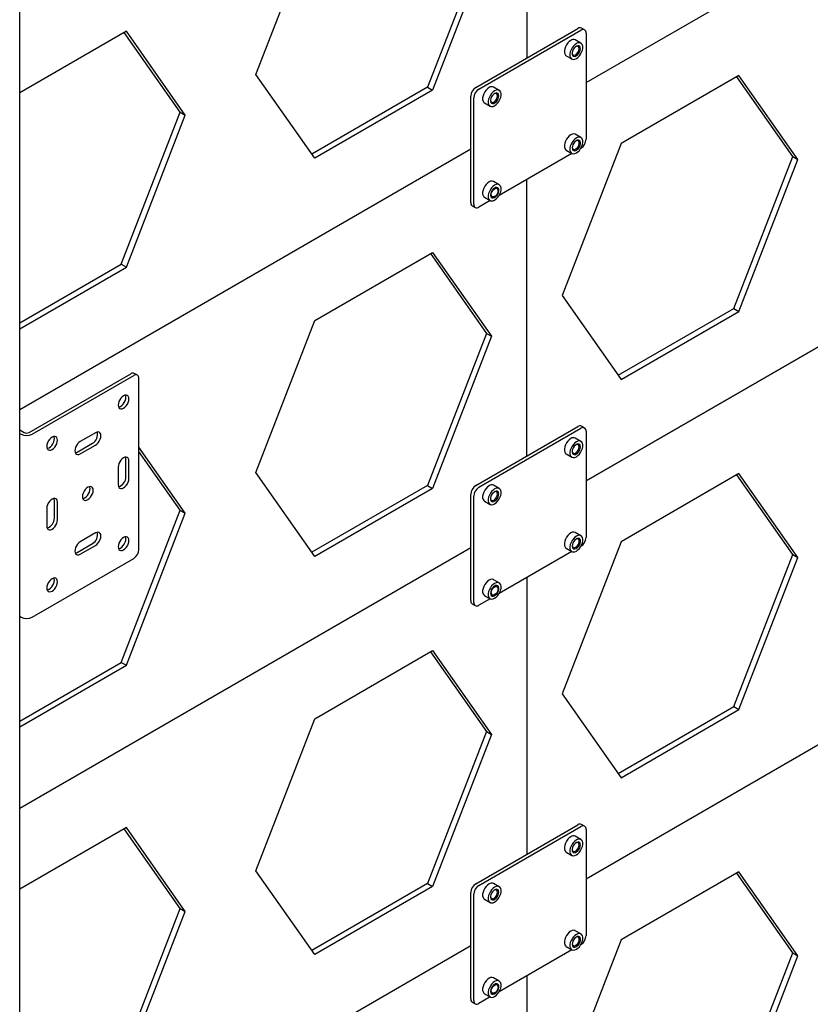
# Model space of a CAD drawing. Units: millimetres. Extents: x -10672 to 588, y 8 to 7334.
# Drawn here: x -9723 to -9175, y 2386 to 3068 of the extents above; entities that cross this region are included whole.
import ezdxf

# ---------------------------------------------------------------- set-up
doc = ezdxf.new("R2010")
doc.units = ezdxf.units.MM

msp = doc.modelspace()

# ---------------------------------------------------------------- linework, layer by layer
at = {"color": 7, "linetype": 'Continuous', "lineweight": 25}
for p, q in [((-9722.64978, 1937.528), (-9722.64978, 4550.4586)), ((-9330.37709, 3024.09171), (-8947.12521, 3245.33831)), ((-9371.38928, 3232.72214), (-9371.38928, 3041.24292)), ((-9559.10496, 3029.84119), (-9518.28013, 3135.06294)), ((-9399.34117, 3126.15289), (-9440.166, 3020.93114)), ((-9395.80564, 3124.11187), (-9436.63047, 3018.89012)), ((-9406.74462, 3020.83271), (-9336.03394, 3061.65312)), ((-9404.6233, 3019.6081), (-9333.91262, 3060.42851)), ((-9331.41283, 3060.67605), (-9333.53415, 3061.90066)), ((-9648.7625, 3059.73707), (-9722.64978, 3017.08285)), ((-9611.47321, 3003.69168), (-9650.25713, 3058.87424)), ((-9607.93767, 3001.65066), (-9648.7625, 3059.73707)), ((-9333.95357, 3051.42594), (-9337.82145, 3053.65882)), ((-9330.37709, 3058.38682), (-9330.37709, 2984.89815)), ((-9344.14593, 3042.7033), (-9340.27806, 3040.47042)), ((-9518.28013, 2971.75478), (-9559.10496, 3029.84119)), ((-9224.49843, 3029.07698), (-9306.14809, 2981.94163)), ((-9187.20914, 2973.03159), (-9225.99306, 3028.21415)), ((-9183.67361, 2970.99057), (-9224.49843, 3029.07698)), ((-9440.166, 3020.93114), (-9520.32104, 2974.65863)), ((-9440.166, 3020.93114), (-9436.63047, 3018.89012)), ((-9390.52212, 3018.76962), (-9394.38999, 3021.00249)), ((-9436.63047, 3018.89012), (-9518.28013, 2971.75478)), ((-9410.28015, 2941.22032), (-9410.28015, 3014.70899)), ((-9408.15883, 2939.9957), (-9408.15883, 3013.48438)), ((-9400.71448, 3010.04698), (-9396.8466, 3007.8141)), ((-9652.29804, 2898.46992), (-9611.47321, 3003.69168)), ((-9648.7625, 2896.4289), (-9607.93767, 3001.65066)), ((-9611.47321, 3003.69168), (-9607.93767, 3001.65066)), ((-9333.95357, 2986.10268), (-9337.82145, 2988.33555)), ((-9306.14809, 2981.94163), (-9346.97292, 2876.71988)), ((-9333.91262, 2978.77443), (-9333.99519, 2978.72676)), ((-8928.2049, 2980.67825), (-9330.37709, 2748.50919)), ((-9410.28015, 2977.96465), (-9722.64978, 2797.63751)), ((-9340.23645, 2975.12376), (-9390.56373, 2946.07044)), ((-9344.14593, 2977.38004), (-9340.27806, 2975.14716)), ((-9228.03397, 2867.80983), (-9187.20914, 2973.03159)), ((-9187.20914, 2973.03159), (-9183.67361, 2970.99057)), ((-9330.37709, 2748.50919), (-8947.12521, 2969.75579)), ((-9224.49843, 2865.76881), (-9183.67361, 2970.99057)), ((-9390.52212, 2953.44635), (-9394.38999, 2955.67923)), ((-9371.38928, 2765.66039), (-9371.38928, 2957.13961)), ((-9400.71448, 2944.72371), (-9396.8466, 2942.49083)), ((-9393.93673, 2945.12011), (-9393.68398, 2945.26606)), ((-9391.34384, 2949.31975), (-9391.34384, 2949.61161)), ((-9409.24442, 2938.93109), (-9407.1231, 2937.70648)), ((-9396.80499, 2942.46744), (-9404.6233, 2937.95402)), ((-9518.28013, 2859.48042), (-9436.63047, 2906.61576)), ((-9438.12509, 2905.75293), (-9399.34117, 2850.57037)), ((-9436.63047, 2906.61576), (-9395.80564, 2848.52935)), ((-9722.64978, 2857.85673), (-9652.29804, 2898.46992)), ((-9722.64978, 2853.77469), (-9648.7625, 2896.4289)), ((-9652.29804, 2898.46992), (-9648.7625, 2896.4289)), ((-9346.97292, 2876.71988), (-9306.14809, 2818.63347)), ((-9308.189, 2821.53732), (-9228.03397, 2867.80983)), ((-9306.14809, 2818.63347), (-9224.49843, 2865.76881)), ((-9228.03397, 2867.80983), (-9224.49843, 2865.76881)), ((-9559.10496, 2754.25866), (-9518.28013, 2859.48042)), ((-9399.34117, 2850.57037), (-9440.166, 2745.34862)), ((-9399.34117, 2850.57037), (-9395.80564, 2848.52935)), ((-9395.80564, 2848.52935), (-9436.63047, 2743.3076)), ((-9716.16041, 2782.00244), (-9645.74671, 2822.6514)), ((-9714.03909, 2780.77783), (-9643.62539, 2821.42679)), ((-9641.1256, 2821.67433), (-9643.24692, 2822.89894)), ((-9640.08986, 2700.98669), (-9640.08986, 2819.38511)), ((-9722.64978, 2783.77297), (-9719.5828, 2782.00244)), ((-9722.64978, 2781.32375), (-9721.70412, 2780.77783)), ((-9670.1419, 2781.82705), (-9680.7485, 2775.70399)), ((-9406.74462, 2745.25019), (-9336.03394, 2786.0706)), ((-9404.6233, 2744.02558), (-9333.91262, 2784.84598)), ((-9331.41283, 2785.09352), (-9333.53415, 2786.31814)), ((-9330.37709, 2782.8043), (-9330.37709, 2709.31563)), ((-9682.86982, 2768.35492), (-9672.26322, 2774.47798)), ((-9333.95357, 2775.84342), (-9337.82145, 2778.07629)), ((-9680.7485, 2767.13031), (-9670.1419, 2773.25337)), ((-9607.93767, 2726.06813), (-9640.08986, 2771.81492)), ((-9611.47321, 2728.10915), (-9640.08986, 2768.82551)), ((-9344.14593, 2767.12078), (-9340.27806, 2764.8879)), ((-9649.10547, 2751.30646), (-9649.10547, 2763.55458)), ((-9646.98415, 2750.08185), (-9646.98415, 2762.32996)), ((-9654.40877, 2758.04382), (-9654.40877, 2745.79571)), ((-9518.28013, 2696.17225), (-9559.10496, 2754.25866)), ((-9224.49843, 2753.49445), (-9306.14809, 2706.35911)), ((-9183.67361, 2695.40804), (-9224.49843, 2753.49445)), ((-9187.20914, 2697.44906), (-9225.99306, 2752.63162)), ((-9440.166, 2745.34862), (-9520.32104, 2699.0761)), ((-9436.63047, 2743.3076), (-9518.28013, 2696.17225)), ((-9440.166, 2745.34862), (-9436.63047, 2743.3076)), ((-9390.52212, 2743.18709), (-9394.38999, 2745.41997)), ((-9698.60294, 2722.73218), (-9698.60294, 2734.98029)), ((-9696.48162, 2721.50757), (-9696.48162, 2733.75568)), ((-9410.28015, 2665.63779), (-9410.28015, 2739.12647)), ((-9408.15883, 2664.41318), (-9408.15883, 2737.90185)), ((-9400.71448, 2734.46445), (-9396.8466, 2732.23158)), ((-9703.90625, 2729.46954), (-9703.90625, 2717.22143)), ((-9652.29804, 2622.8874), (-9611.47321, 2728.10915)), ((-9648.7625, 2620.84638), (-9607.93767, 2726.06813)), ((-9611.47321, 2728.10915), (-9607.93767, 2726.06813)), ((-9670.1419, 2712.42108), (-9680.7485, 2706.29802)), ((-9333.95357, 2710.52015), (-9337.82145, 2712.75303)), ((-9306.14809, 2706.35911), (-9346.97292, 2601.13735)), ((-9722.64978, 2522.05498), (-9410.28015, 2702.38213)), ((-9682.86982, 2698.94895), (-9672.26322, 2705.07201)), ((-9680.7485, 2697.72434), (-9670.1419, 2703.8474)), ((-9340.23645, 2699.54124), (-9390.56373, 2670.48792)), ((-9344.14593, 2701.79751), (-9340.27806, 2699.56463)), ((-9333.91262, 2703.1919), (-9333.99519, 2703.14424)), ((-9714.03909, 2654.21401), (-9643.62539, 2694.86297)), ((-9228.03397, 2592.22731), (-9187.20914, 2697.44906)), ((-9224.49843, 2590.18629), (-9183.67361, 2695.40804)), ((-9187.20914, 2697.44906), (-9183.67361, 2695.40804)), ((-9390.52212, 2677.86383), (-9394.38999, 2680.0967)), ((-9371.38928, 2681.55709), (-9371.38928, 2490.07787)), ((-9391.34384, 2673.73722), (-9391.34384, 2674.02909)), ((-8977.5308, 2676.62049), (-9330.37709, 2472.92666)), ((-9396.80499, 2666.88491), (-9404.6233, 2662.3715)), ((-9400.71448, 2669.14119), (-9396.8466, 2666.90831)), ((-9393.93673, 2669.53758), (-9393.68398, 2669.68354)), ((-9409.24442, 2663.34857), (-9407.1231, 2662.12396)), ((-9722.64978, 2654.75992), (-9721.70412, 2654.21401)), ((-9518.28013, 2583.89789), (-9436.63047, 2631.03324)), ((-9436.63047, 2631.03324), (-9395.80564, 2572.94683)), ((-9438.12509, 2630.17041), (-9399.34117, 2574.98785)), ((-9722.64978, 2582.2742), (-9652.29804, 2622.8874)), ((-9722.64978, 2578.19216), (-9648.7625, 2620.84638)), ((-9652.29804, 2622.8874), (-9648.7625, 2620.84638)), ((-9346.97292, 2601.13735), (-9306.14809, 2543.05095)), ((-9308.189, 2545.95479), (-9228.03397, 2592.22731)), ((-9306.14809, 2543.05095), (-9224.49843, 2590.18629)), ((-9228.03397, 2592.22731), (-9224.49843, 2590.18629)), ((-9559.10496, 2478.67614), (-9518.28013, 2583.89789)), ((-9399.34117, 2574.98785), (-9440.166, 2469.76609)), ((-9395.80564, 2572.94683), (-9436.63047, 2467.72507)), ((-9399.34117, 2574.98785), (-9395.80564, 2572.94683)), ((-9648.7625, 2508.57202), (-9722.64978, 2465.9178)), ((-9607.93767, 2450.48561), (-9648.7625, 2508.57202)), ((-9406.74462, 2469.66767), (-9336.03394, 2510.48807)), ((-9404.6233, 2468.44305), (-9333.91262, 2509.26346)), ((-9331.41283, 2509.511), (-9333.53415, 2510.73561)), ((-9611.47321, 2452.52663), (-9650.25713, 2507.70919)), ((-9333.95357, 2500.26089), (-9337.82145, 2502.49377)), ((-9330.37709, 2507.22178), (-9330.37709, 2433.7331)), ((-9344.14593, 2491.53825), (-9340.27806, 2489.30538)), ((-9518.28013, 2420.58973), (-9559.10496, 2478.67614)), ((-9224.49843, 2477.91193), (-9306.14809, 2430.77658)), ((-9187.20914, 2421.86654), (-9225.99306, 2477.0491)), ((-9183.67361, 2419.82552), (-9224.49843, 2477.91193)), ((-9440.166, 2469.76609), (-9520.32104, 2423.49358)), ((-9436.63047, 2467.72507), (-9518.28013, 2420.58973)), ((-9440.166, 2469.76609), (-9436.63047, 2467.72507)), ((-9390.52212, 2467.60457), (-9394.38999, 2469.83745)), ((-9410.28015, 2390.05527), (-9410.28015, 2463.54394)), ((-9408.15883, 2388.83066), (-9408.15883, 2462.31933)), ((-9400.71448, 2458.88193), (-9396.8466, 2456.64905)), ((-9652.29804, 2347.30488), (-9611.47321, 2452.52663)), ((-9648.7625, 2345.26386), (-9607.93767, 2450.48561)), ((-9611.47321, 2452.52663), (-9607.93767, 2450.48561)), ((-9333.95357, 2434.93763), (-9337.82145, 2437.17051)), ((-9640.30964, 2294.00641), (-9410.28015, 2426.79961)), ((-9306.14809, 2430.77658), (-9346.97292, 2325.55483)), ((-9344.14593, 2426.21499), (-9340.27806, 2423.98211)), ((-9333.91262, 2427.60938), (-9333.99519, 2427.56172)), ((-9340.23645, 2423.95871), (-9390.56373, 2394.90539)), ((-9228.03397, 2316.64479), (-9187.20914, 2421.86654)), ((-9224.49843, 2314.60377), (-9183.67361, 2419.82552)), ((-9187.20914, 2421.86654), (-9183.67361, 2419.82552)), ((-9371.38928, 2405.97456), (-9371.38928, 2279.81861)), ((-9390.52212, 2402.2813), (-9394.38999, 2404.51418)), ((-9400.71448, 2393.55866), (-9396.8466, 2391.32579)), ((-9393.93673, 2393.95506), (-9393.68398, 2394.10101)), ((-9391.34384, 2398.1547), (-9391.34384, 2398.44657)), ((-9409.24442, 2387.76604), (-9407.1231, 2386.54143)), ((-9396.80499, 2391.30239), (-9404.6233, 2386.78897))]:
    msp.add_line(p, q, dxfattribs=at)
at = {"color": 7, "linetype": 'Continuous', "lineweight": 25, "flags": 128}
for points in [[(-9340.98369, 3053.34568), (-9342.05402, 3052.57772), (-9343.06214, 3051.55424), (-9343.94947, 3050.33472), (-9344.66444, 3048.99004), (-9345.1655, 3047.59835), (-9345.42353, 3046.24052), (-9345.42353, 3044.99547), (-9345.1655, 3043.93555), (-9344.66444, 3043.12237), (-9344.14593, 3042.7033)], [(-9337.11582, 3051.1128), (-9338.18614, 3050.34484), (-9339.19427, 3049.32136), (-9340.0816, 3048.10185), (-9340.79657, 3046.75717), (-9341.29763, 3045.36547), (-9341.55566, 3044.00764), (-9341.55566, 3042.76259), (-9341.29763, 3041.70267), (-9340.79657, 3040.88949), (-9340.0816, 3040.3703), (-9339.19427, 3040.17527), (-9338.18614, 3040.31575), (-9337.11582, 3040.78356), (-9336.04549, 3041.55152), (-9335.03736, 3042.575), (-9334.15003, 3043.79452), (-9333.43506, 3045.1392), (-9332.934, 3046.53089), (-9332.67597, 3047.88872), (-9332.67597, 3049.13377), (-9332.934, 3050.19369), (-9333.43506, 3051.00688), (-9334.15003, 3051.52607), (-9335.03736, 3051.72109), (-9336.04549, 3051.58062), (-9337.11582, 3051.1128)], [(-9339.95259, 3044.57643), (-9339.92913, 3044.37739), (-9339.67216, 3043.66135), (-9339.18605, 3043.22077), (-9338.5235, 3043.10339), (-9337.75629, 3043.32194), (-9336.96757, 3043.85273), (-9336.24281, 3044.63824), (-9335.66054, 3045.59335), (-9335.28386, 3046.61456), (-9335.15359, 3047.5912)], [(-9334.26971, 3047.5912), (-9334.39616, 3048.48694), (-9334.76425, 3049.15711), (-9335.3413, 3049.54214), (-9336.07602, 3049.60783), (-9336.90313, 3049.34835), (-9337.74913, 3048.78675), (-9338.53887, 3047.97293), (-9339.20216, 3046.9792), (-9339.68007, 3045.89386), (-9339.93013, 3044.81335), (-9339.93013, 3043.83367), (-9339.68007, 3043.04188), (-9339.20216, 3042.50832), (-9338.53887, 3042.28041), (-9337.74913, 3042.3784), (-9336.90313, 3042.79358), (-9336.07602, 3043.48906), (-9335.3413, 3044.40304), (-9334.76425, 3045.45432), (-9334.39616, 3046.54947), (-9334.26971, 3047.5912)], [(-9335.15359, 3047.5912), (-9335.28386, 3048.41745), (-9335.66054, 3049.00375), (-9336.24281, 3049.28659), (-9336.96757, 3049.2353), (-9337.34652, 3049.09076)], [(-9397.55223, 3020.68936), (-9398.62256, 3019.92139), (-9399.63068, 3018.89791), (-9400.51802, 3017.6784), (-9401.23299, 3016.33372), (-9401.73405, 3014.94202), (-9401.99207, 3013.5842), (-9401.99207, 3012.33914), (-9401.73405, 3011.27923), (-9401.23299, 3010.46604), (-9400.71448, 3010.04698)], [(-9393.68436, 3018.45648), (-9394.75469, 3017.68852), (-9395.76281, 3016.66504), (-9396.65014, 3015.44552), (-9397.36511, 3014.10084), (-9397.86617, 3012.70915), (-9398.1242, 3011.35132), (-9398.1242, 3010.10627), (-9397.86617, 3009.04635), (-9397.36511, 3008.23317), (-9396.65014, 3007.71397), (-9395.76281, 3007.51895), (-9394.75469, 3007.65943), (-9393.68436, 3008.12724), (-9392.61403, 3008.8952), (-9391.60591, 3009.91868), (-9390.71858, 3011.13819), (-9390.0036, 3012.48287), (-9389.50254, 3013.87457), (-9389.24452, 3015.2324), (-9389.24452, 3016.47745), (-9389.50254, 3017.53737), (-9390.0036, 3018.35055), (-9390.71858, 3018.86974), (-9391.60591, 3019.06477), (-9392.61403, 3018.92429), (-9393.68436, 3018.45648)], [(-9396.52113, 3011.92013), (-9396.49767, 3011.72107), (-9396.2407, 3011.00503), (-9395.7546, 3010.56445), (-9395.09204, 3010.44707), (-9394.32483, 3010.66562), (-9393.53611, 3011.19641), (-9392.81135, 3011.98192), (-9392.22908, 3012.93703), (-9391.8524, 3013.95824), (-9391.72214, 3014.93488)], [(-9390.83825, 3014.93488), (-9390.9647, 3015.83062), (-9391.3328, 3016.50078), (-9391.90984, 3016.88581), (-9392.64456, 3016.95151), (-9393.47167, 3016.69203), (-9394.31768, 3016.13043), (-9395.10741, 3015.31661), (-9395.7707, 3014.32288), (-9396.24861, 3013.23754), (-9396.49867, 3012.15703), (-9396.49867, 3011.17735), (-9396.24861, 3010.38556), (-9395.7707, 3009.852), (-9395.10741, 3009.62409), (-9394.31768, 3009.72208), (-9393.47167, 3010.13725), (-9392.64456, 3010.83273), (-9391.90984, 3011.74672), (-9391.3328, 3012.79799), (-9390.9647, 3013.89315), (-9390.83825, 3014.93488)], [(-9391.72214, 3014.93488), (-9391.8524, 3015.76112), (-9392.22908, 3016.34743), (-9392.81135, 3016.63027), (-9393.53611, 3016.57898), (-9393.91509, 3016.43442)], [(-9337.82145, 2988.33555), (-9338.01791, 2988.43568), (-9338.90524, 2988.6307), (-9339.91336, 2988.49023), (-9340.98369, 2988.02241), (-9342.05402, 2987.25445), (-9343.06214, 2986.23097), (-9343.94947, 2985.01146), (-9344.66444, 2983.66678), (-9345.1655, 2982.27508), (-9345.42353, 2980.91725), (-9345.42353, 2979.6722), (-9345.1655, 2978.61228), (-9344.66444, 2977.7991), (-9344.14593, 2977.38004)], [(-9337.11582, 2975.4603), (-9336.04549, 2976.22826), (-9335.03736, 2977.25174), (-9334.15003, 2978.47125), (-9333.43506, 2979.81593), (-9332.934, 2981.20763), (-9332.67597, 2982.56546), (-9332.67597, 2983.81051), (-9332.934, 2984.87043), (-9333.43506, 2985.68361), (-9334.15003, 2986.2028), (-9335.03736, 2986.39783), (-9336.04549, 2986.25735), (-9337.11582, 2985.78954), (-9338.18614, 2985.02158), (-9339.19427, 2983.9981), (-9340.0816, 2982.77858), (-9340.79657, 2981.4339), (-9341.29763, 2980.04221), (-9341.55566, 2978.68438), (-9341.55566, 2977.43933), (-9341.29763, 2976.37941), (-9340.79657, 2975.56622), (-9340.0816, 2975.04703), (-9339.19427, 2974.85201), (-9338.18614, 2974.99248), (-9337.11582, 2975.4603)], [(-9339.96192, 2978.9819), (-9339.83548, 2978.08616), (-9339.46738, 2977.416), (-9338.89033, 2977.03096), (-9338.15561, 2976.96527), (-9337.32851, 2977.22475), (-9336.4825, 2977.78635), (-9335.69276, 2978.60017), (-9335.02947, 2979.5939), (-9334.55156, 2980.67924), (-9334.3015, 2981.75975), (-9334.3015, 2982.73943), (-9334.55156, 2983.53122), (-9335.02947, 2984.06478), (-9335.69276, 2984.29269), (-9336.4825, 2984.1947), (-9337.32851, 2983.77952), (-9338.15561, 2983.08404), (-9338.89033, 2982.17006), (-9339.46738, 2981.11878), (-9339.83548, 2980.02363), (-9339.96192, 2978.9819)], [(-9339.95259, 2979.2532), (-9339.83166, 2978.66591), (-9339.45498, 2978.0796), (-9338.87271, 2977.79677), (-9338.14794, 2977.84805), (-9337.35922, 2978.2279), (-9336.59202, 2978.89515), (-9335.92946, 2979.7775), (-9335.44336, 2980.77932), (-9335.18638, 2981.79206), (-9335.18638, 2982.70596), (-9335.44336, 2983.42201), (-9335.92946, 2983.86259), (-9336.59202, 2983.97996), (-9337.34656, 2983.76748)], [(-9394.38999, 2955.67923), (-9394.58645, 2955.77935), (-9395.47378, 2955.97438), (-9396.48191, 2955.8339), (-9397.55223, 2955.36609), (-9398.62256, 2954.59813), (-9399.63068, 2953.57465), (-9400.51802, 2952.35513), (-9401.23299, 2951.01045), (-9401.73405, 2949.61876), (-9401.99207, 2948.26093), (-9401.99207, 2947.01588), (-9401.73405, 2945.95596), (-9401.23299, 2945.14278), (-9400.71448, 2944.72371)], [(-9393.68436, 2942.80397), (-9392.61403, 2943.57193), (-9391.60591, 2944.59541), (-9390.71858, 2945.81493), (-9390.0036, 2947.15961), (-9389.50254, 2948.5513), (-9389.24452, 2949.90913), (-9389.24452, 2951.15419), (-9389.50254, 2952.2141), (-9390.0036, 2953.02729), (-9390.71858, 2953.54648), (-9391.60591, 2953.7415), (-9392.61403, 2953.60103), (-9393.68436, 2953.13321), (-9394.75469, 2952.36525), (-9395.76281, 2951.34177), (-9396.65014, 2950.12226), (-9397.36511, 2948.77758), (-9397.86617, 2947.38588), (-9398.1242, 2946.02805), (-9398.1242, 2944.783), (-9397.86617, 2943.72308), (-9397.36511, 2942.9099), (-9396.65014, 2942.39071), (-9395.76281, 2942.19568), (-9394.75469, 2942.33616), (-9393.68436, 2942.80397)], [(-9396.53046, 2946.32557), (-9396.40402, 2945.42983), (-9396.03592, 2944.75967), (-9395.45888, 2944.37464), (-9394.72416, 2944.30894), (-9393.89705, 2944.56842), (-9393.05104, 2945.13002), (-9392.26131, 2945.94385), (-9391.59802, 2946.93757), (-9391.12011, 2948.02291), (-9390.87004, 2949.10342), (-9390.87004, 2950.0831), (-9391.12011, 2950.8749), (-9391.59802, 2951.40845), (-9392.26131, 2951.63636), (-9393.05104, 2951.53838), (-9393.89705, 2951.1232), (-9394.72416, 2950.42772), (-9395.45888, 2949.51374), (-9396.03592, 2948.46246), (-9396.40402, 2947.3673), (-9396.53046, 2946.32557)], [(-9395.80453, 2947.8895), (-9395.36774, 2948.87458), (-9394.74853, 2949.76149), (-9394.014, 2950.45411), (-9393.24375, 2950.87738), (-9392.52124, 2950.98544), (-9391.92478, 2950.76658), (-9391.51899, 2950.24451), (-9391.34786, 2949.47582), (-9391.42992, 2948.54379), (-9391.75628, 2947.54943), (-9392.29159, 2946.60049), (-9392.97782, 2945.79981), (-9393.74061, 2945.23415), (-9394.49731, 2944.96481), (-9395.16591, 2945.02097), (-9395.67397, 2945.39656), (-9395.96642, 2946.05087), (-9396.01157, 2946.91299), (-9395.80453, 2947.8895)], [(-9650.69646, 2798.76845), (-9649.73564, 2799.46919), (-9648.8403, 2800.41431), (-9648.07146, 2801.53941), (-9647.4815, 2802.76782), (-9647.11064, 2804.01582), (-9646.98415, 2805.19836), (-9647.11064, 2806.23485), (-9647.4815, 2807.05466), (-9648.07146, 2807.60192), (-9648.8403, 2807.83933), (-9649.73564, 2807.75072), (-9650.69646, 2807.34213), (-9651.65728, 2806.64139), (-9652.55262, 2805.69626), (-9653.32146, 2804.57116), (-9653.91142, 2803.34275), (-9654.28228, 2802.09475), (-9654.40877, 2800.91222), (-9654.28228, 2799.87572), (-9653.91142, 2799.05591), (-9653.32146, 2798.50865), (-9652.55262, 2798.27124), (-9651.65728, 2798.35985), (-9650.69646, 2798.76845)], [(-9654.15813, 2799.50846), (-9653.7786, 2799.58446), (-9652.81778, 2799.99306), (-9651.85696, 2800.6938), (-9650.96162, 2801.63892), (-9650.19278, 2802.76403), (-9649.60282, 2803.99243), (-9649.23196, 2805.24043), (-9649.10547, 2806.42297), (-9649.23196, 2807.45946), (-9649.35611, 2807.82672)], [(-9670.1419, 2773.25337), (-9669.18108, 2773.95411), (-9668.28574, 2774.89923), (-9667.5169, 2776.02434), (-9666.92694, 2777.25275), (-9666.55608, 2778.50074), (-9666.42959, 2779.68328), (-9666.55608, 2780.71977), (-9666.92694, 2781.53958), (-9667.5169, 2782.08684), (-9668.28574, 2782.32426), (-9669.18108, 2782.23565), (-9670.1419, 2781.82705)], [(-9700.19393, 2778.76784), (-9701.15475, 2778.0671), (-9702.05009, 2777.12198), (-9702.81893, 2775.99688), (-9703.40889, 2774.76847), (-9703.77975, 2773.52047), (-9703.90625, 2772.33793), (-9703.77975, 2771.30144), (-9703.40889, 2770.48163), (-9702.81893, 2769.93437), (-9702.05009, 2769.69696), (-9701.15475, 2769.78557), (-9700.19393, 2770.19416), (-9699.23312, 2770.8949), (-9698.33778, 2771.84003), (-9697.56893, 2772.96513), (-9696.97898, 2774.19354), (-9696.60812, 2775.44153), (-9696.48162, 2776.62407), (-9696.60812, 2777.66057), (-9696.97898, 2778.48038), (-9697.56893, 2779.02764), (-9698.33778, 2779.26505), (-9699.23312, 2779.17644), (-9700.19393, 2778.76784)], [(-9703.65561, 2770.93418), (-9703.27607, 2771.01018), (-9702.31525, 2771.41878), (-9701.35444, 2772.11951), (-9700.4591, 2773.06464), (-9699.69025, 2774.18974), (-9699.1003, 2775.41815), (-9698.72944, 2776.66615), (-9698.60294, 2777.84869), (-9698.72944, 2778.88518), (-9698.85358, 2779.25244)], [(-9680.7485, 2775.70399), (-9681.70931, 2775.00325), (-9682.60465, 2774.05813), (-9683.3735, 2772.93302), (-9683.96345, 2771.70462), (-9684.33431, 2770.45662), (-9684.46081, 2769.27408), (-9684.33431, 2768.23759), (-9683.96345, 2767.41778), (-9683.3735, 2766.87052), (-9682.60465, 2766.6331), (-9681.70931, 2766.72171), (-9680.7485, 2767.13031)], [(-9340.98369, 2777.76316), (-9342.05402, 2776.99519), (-9343.06214, 2775.97172), (-9343.94947, 2774.7522), (-9344.66444, 2773.40752), (-9345.1655, 2772.01583), (-9345.42353, 2770.658), (-9345.42353, 2769.41294), (-9345.1655, 2768.35303), (-9344.66444, 2767.53984), (-9344.14593, 2767.12078)], [(-9337.11582, 2775.53028), (-9338.18614, 2774.76232), (-9339.19427, 2773.73884), (-9340.0816, 2772.51932), (-9340.79657, 2771.17464), (-9341.29763, 2769.78295), (-9341.55566, 2768.42512), (-9341.55566, 2767.18007), (-9341.29763, 2766.12015), (-9340.79657, 2765.30697), (-9340.0816, 2764.78777), (-9339.19427, 2764.59275), (-9338.18614, 2764.73323), (-9337.11582, 2765.20104), (-9336.04549, 2765.969), (-9335.03736, 2766.99248), (-9334.15003, 2768.21199), (-9333.43506, 2769.55667), (-9332.934, 2770.94837), (-9332.67597, 2772.3062), (-9332.67597, 2773.55125), (-9332.934, 2774.61117), (-9333.43506, 2775.42435), (-9334.15003, 2775.94354), (-9335.03736, 2776.13857), (-9336.04549, 2775.99809), (-9337.11582, 2775.53028)], [(-9334.26971, 2772.00868), (-9334.39616, 2772.90442), (-9334.76425, 2773.57458), (-9335.3413, 2773.95962), (-9336.07602, 2774.02531), (-9336.90313, 2773.76583), (-9337.74913, 2773.20423), (-9338.53887, 2772.39041), (-9339.20216, 2771.39668), (-9339.68007, 2770.31134), (-9339.93013, 2769.23083), (-9339.93013, 2768.25115), (-9339.68007, 2767.45936), (-9339.20216, 2766.9258), (-9338.53887, 2766.69789), (-9337.74913, 2766.79588), (-9336.90313, 2767.21106), (-9336.07602, 2767.90653), (-9335.3413, 2768.82052), (-9334.76425, 2769.87179), (-9334.39616, 2770.96695), (-9334.26971, 2772.00868)], [(-9335.15359, 2772.00868), (-9335.28386, 2772.83492), (-9335.66054, 2773.42123), (-9336.24281, 2773.70407), (-9336.96757, 2773.65278), (-9337.34653, 2773.50823)], [(-9684.21017, 2767.87033), (-9683.83064, 2767.94633), (-9682.86982, 2768.35492)], [(-9339.95259, 2768.99391), (-9339.92913, 2768.79487), (-9339.67216, 2768.07883), (-9339.18605, 2767.63825), (-9338.5235, 2767.52087), (-9337.75629, 2767.73942), (-9336.96757, 2768.27021), (-9336.24281, 2769.05572), (-9335.66054, 2770.01083), (-9335.28386, 2771.03204), (-9335.15359, 2772.00868)], [(-9646.98415, 2762.32996), (-9647.11064, 2763.36646), (-9647.4815, 2764.18627), (-9648.07146, 2764.73353), (-9648.8403, 2764.97094), (-9649.73564, 2764.88233), (-9650.69646, 2764.47373), (-9651.65728, 2763.77299), (-9652.55262, 2762.82787), (-9653.32146, 2761.70277), (-9653.91142, 2760.47436), (-9654.28228, 2759.22636), (-9654.40877, 2758.04382)], [(-9649.10547, 2763.55458), (-9649.23196, 2764.59107), (-9649.35611, 2764.95833)], [(-9654.40877, 2745.79571), (-9654.28228, 2744.75922), (-9653.91142, 2743.93941), (-9653.32146, 2743.39215), (-9652.55262, 2743.15473), (-9651.65728, 2743.24335), (-9650.69646, 2743.65194), (-9649.73564, 2744.35268), (-9648.8403, 2745.29781), (-9648.07146, 2746.42291), (-9647.4815, 2747.65132), (-9647.11064, 2748.89931), (-9646.98415, 2750.08185)], [(-9675.4452, 2744.06253), (-9676.40601, 2743.3618), (-9677.30135, 2742.41667), (-9678.0702, 2741.29157), (-9678.66015, 2740.06316), (-9679.03101, 2738.81516), (-9679.15751, 2737.63262), (-9679.03101, 2736.59613), (-9678.66015, 2735.77632), (-9678.0702, 2735.22906), (-9677.30135, 2734.99165), (-9676.40601, 2735.08026), (-9675.4452, 2735.48886), (-9674.48438, 2736.18959), (-9673.58904, 2737.13472), (-9672.8202, 2738.25982), (-9672.23024, 2739.48823), (-9671.85938, 2740.73623), (-9671.73289, 2741.91877), (-9671.85938, 2742.95526), (-9672.23024, 2743.77507), (-9672.8202, 2744.32233), (-9673.58904, 2744.55974), (-9674.48438, 2744.47113), (-9675.4452, 2744.06253)], [(-9678.90687, 2736.22887), (-9678.52733, 2736.30487), (-9677.56652, 2736.71347), (-9676.6057, 2737.41421), (-9675.71036, 2738.35933), (-9674.94152, 2739.48443), (-9674.35156, 2740.71284), (-9673.9807, 2741.96084), (-9673.85421, 2743.14338), (-9673.9807, 2744.17987), (-9674.10484, 2744.54713)], [(-9397.55223, 2745.10683), (-9398.62256, 2744.33887), (-9399.63068, 2743.31539), (-9400.51802, 2742.09587), (-9401.23299, 2740.7512), (-9401.73405, 2739.3595), (-9401.99207, 2738.00167), (-9401.99207, 2736.75662), (-9401.73405, 2735.6967), (-9401.23299, 2734.88352), (-9400.71448, 2734.46445)], [(-9393.68436, 2742.87396), (-9394.75469, 2742.10599), (-9395.76281, 2741.08251), (-9396.65014, 2739.863), (-9397.36511, 2738.51832), (-9397.86617, 2737.12662), (-9398.1242, 2735.76879), (-9398.1242, 2734.52374), (-9397.86617, 2733.46382), (-9397.36511, 2732.65064), (-9396.65014, 2732.13145), (-9395.76281, 2731.93643), (-9394.75469, 2732.0769), (-9393.68436, 2732.54471), (-9392.61403, 2733.31268), (-9391.60591, 2734.33615), (-9390.71858, 2735.55567), (-9390.0036, 2736.90035), (-9389.50254, 2738.29204), (-9389.24452, 2739.64987), (-9389.24452, 2740.89493), (-9389.50254, 2741.95484), (-9390.0036, 2742.76803), (-9390.71858, 2743.28722), (-9391.60591, 2743.48224), (-9392.61403, 2743.34177), (-9393.68436, 2742.87396)], [(-9390.83825, 2739.35236), (-9390.9647, 2740.2481), (-9391.3328, 2740.91826), (-9391.90984, 2741.30329), (-9392.64456, 2741.36899), (-9393.47167, 2741.1095), (-9394.31768, 2740.5479), (-9395.10741, 2739.73408), (-9395.7707, 2738.74035), (-9396.24861, 2737.65502), (-9396.49867, 2736.5745), (-9396.49867, 2735.59483), (-9396.24861, 2734.80303), (-9395.7707, 2734.26947), (-9395.10741, 2734.04156), (-9394.31768, 2734.13955), (-9393.47167, 2734.55473), (-9392.64456, 2735.25021), (-9391.90984, 2736.16419), (-9391.3328, 2737.21547), (-9390.9647, 2738.31063), (-9390.83825, 2739.35236)], [(-9391.72214, 2739.35236), (-9391.8524, 2740.1786), (-9392.22908, 2740.76491), (-9392.81135, 2741.04774), (-9393.53611, 2740.99646), (-9393.91508, 2740.8519)], [(-9696.48162, 2733.75568), (-9696.60812, 2734.79217), (-9696.97898, 2735.61198), (-9697.56893, 2736.15924), (-9698.33778, 2736.39666), (-9699.23312, 2736.30805), (-9700.19393, 2735.89945), (-9701.15475, 2735.19871), (-9702.05009, 2734.25359), (-9702.81893, 2733.12848), (-9703.40889, 2731.90008), (-9703.77975, 2730.65208), (-9703.90625, 2729.46954)], [(-9698.60294, 2734.98029), (-9698.72944, 2736.01679), (-9698.85358, 2736.38404)], [(-9396.52113, 2736.3376), (-9396.49767, 2736.13854), (-9396.2407, 2735.4225), (-9395.7546, 2734.98192), (-9395.09204, 2734.86455), (-9394.32483, 2735.08309), (-9393.53611, 2735.61388), (-9392.81135, 2736.39939), (-9392.22908, 2737.3545), (-9391.8524, 2738.37571), (-9391.72214, 2739.35236)], [(-9703.90625, 2717.22143), (-9703.77975, 2716.18493), (-9703.40889, 2715.36512), (-9702.81893, 2714.81786), (-9702.05009, 2714.58045), (-9701.15475, 2714.66906), (-9700.19393, 2715.07766), (-9699.23312, 2715.7784), (-9698.33778, 2716.72352), (-9697.56893, 2717.84862), (-9696.97898, 2719.07703), (-9696.60812, 2720.32503), (-9696.48162, 2721.50757)], [(-9670.1419, 2703.8474), (-9669.18108, 2704.54814), (-9668.28574, 2705.49327), (-9667.5169, 2706.61837), (-9666.92694, 2707.84678), (-9666.55608, 2709.09477), (-9666.42959, 2710.27731), (-9666.55608, 2711.31381), (-9666.92694, 2712.13362), (-9667.5169, 2712.68087), (-9668.28574, 2712.91829), (-9669.18108, 2712.82968), (-9670.1419, 2712.42108)], [(-9337.82145, 2712.75303), (-9338.01791, 2712.85315), (-9338.90524, 2713.04818), (-9339.91336, 2712.9077), (-9340.98369, 2712.43989), (-9342.05402, 2711.67193), (-9343.06214, 2710.64845), (-9343.94947, 2709.42893), (-9344.66444, 2708.08425), (-9345.1655, 2706.69256), (-9345.42353, 2705.33473), (-9345.42353, 2704.08968), (-9345.1655, 2703.02976), (-9344.66444, 2702.21658), (-9344.14593, 2701.79751)], [(-9680.7485, 2706.29802), (-9681.70931, 2705.59728), (-9682.60465, 2704.65216), (-9683.3735, 2703.52705), (-9683.96345, 2702.29865), (-9684.33431, 2701.05065), (-9684.46081, 2699.86811), (-9684.33431, 2698.83162), (-9683.96345, 2698.01181), (-9683.3735, 2697.46455), (-9682.60465, 2697.22713), (-9681.70931, 2697.31574), (-9680.7485, 2697.72434)], [(-9650.69646, 2709.35723), (-9651.65728, 2708.65649), (-9652.55262, 2707.71136), (-9653.32146, 2706.58626), (-9653.91142, 2705.35785), (-9654.28228, 2704.10986), (-9654.40877, 2702.92732), (-9654.28228, 2701.89083), (-9653.91142, 2701.07102), (-9653.32146, 2700.52376), (-9652.55262, 2700.28634), (-9651.65728, 2700.37495), (-9650.69646, 2700.78355), (-9649.73564, 2701.48429), (-9648.8403, 2702.42941), (-9648.07146, 2703.55452), (-9647.4815, 2704.78292), (-9647.11064, 2706.03092), (-9646.98415, 2707.21346), (-9647.11064, 2708.24995), (-9647.4815, 2709.06976), (-9648.07146, 2709.61702), (-9648.8403, 2709.85444), (-9649.73564, 2709.76583), (-9650.69646, 2709.35723)], [(-9654.15813, 2701.52357), (-9653.7786, 2701.59956), (-9652.81778, 2702.00816), (-9651.85696, 2702.7089), (-9650.96162, 2703.65402), (-9650.19278, 2704.77913), (-9649.60282, 2706.00754), (-9649.23196, 2707.25553), (-9649.10547, 2708.43807), (-9649.23196, 2709.47456), (-9649.3561, 2709.84182)], [(-9337.11582, 2699.87777), (-9336.04549, 2700.64573), (-9335.03736, 2701.66921), (-9334.15003, 2702.88873), (-9333.43506, 2704.23341), (-9332.934, 2705.6251), (-9332.67597, 2706.98293), (-9332.67597, 2708.22799), (-9332.934, 2709.2879), (-9333.43506, 2710.10109), (-9334.15003, 2710.62028), (-9335.03736, 2710.8153), (-9336.04549, 2710.67483), (-9337.11582, 2710.20701), (-9338.18614, 2709.43905), (-9339.19427, 2708.41557), (-9340.0816, 2707.19606), (-9340.79657, 2705.85138), (-9341.29763, 2704.45968), (-9341.55566, 2703.10185), (-9341.55566, 2701.8568), (-9341.29763, 2700.79688), (-9340.79657, 2699.9837), (-9340.0816, 2699.46451), (-9339.19427, 2699.26949), (-9338.18614, 2699.40996), (-9337.11582, 2699.87777)], [(-9339.96192, 2703.39937), (-9339.83548, 2702.50363), (-9339.46738, 2701.83347), (-9338.89033, 2701.44844), (-9338.15561, 2701.38274), (-9337.32851, 2701.64222), (-9336.4825, 2702.20383), (-9335.69276, 2703.01765), (-9335.02947, 2704.01137), (-9334.55156, 2705.09671), (-9334.3015, 2706.17723), (-9334.3015, 2707.1569), (-9334.55156, 2707.9487), (-9335.02947, 2708.48225), (-9335.69276, 2708.71016), (-9336.4825, 2708.61218), (-9337.32851, 2708.197), (-9338.15561, 2707.50152), (-9338.89033, 2706.58754), (-9339.46738, 2705.53626), (-9339.83548, 2704.4411), (-9339.96192, 2703.39937)], [(-9339.95259, 2703.67071), (-9339.83166, 2703.08338), (-9339.45498, 2702.49708), (-9338.87271, 2702.21424), (-9338.14794, 2702.26553), (-9337.35922, 2702.64538), (-9336.59202, 2703.31263), (-9335.92946, 2704.19497), (-9335.44336, 2705.19679), (-9335.18638, 2706.20953), (-9335.18638, 2707.12344), (-9335.44336, 2707.83948), (-9335.92946, 2708.28006), (-9336.59202, 2708.39744), (-9337.34658, 2708.18494)], [(-9684.21017, 2698.46436), (-9683.83064, 2698.54036), (-9682.86982, 2698.94895)], [(-9700.19393, 2672.20927), (-9699.23312, 2672.91), (-9698.33778, 2673.85513), (-9697.56893, 2674.98023), (-9696.97898, 2676.20864), (-9696.60812, 2677.45664), (-9696.48162, 2678.63918), (-9696.60812, 2679.67567), (-9696.97898, 2680.49548), (-9697.56893, 2681.04274), (-9698.33778, 2681.28015), (-9699.23312, 2681.19154), (-9700.19393, 2680.78294), (-9701.15475, 2680.08221), (-9702.05009, 2679.13708), (-9702.81893, 2678.01198), (-9703.40889, 2676.78357), (-9703.77975, 2675.53557), (-9703.90625, 2674.35303), (-9703.77975, 2673.31654), (-9703.40889, 2672.49673), (-9702.81893, 2671.94947), (-9702.05009, 2671.71206), (-9701.15475, 2671.80067), (-9700.19393, 2672.20927)], [(-9703.65561, 2672.94928), (-9703.27607, 2673.02528), (-9702.31525, 2673.43388), (-9701.35444, 2674.13462), (-9700.4591, 2675.07974), (-9699.69025, 2676.20484), (-9699.1003, 2677.43325), (-9698.72944, 2678.68125), (-9698.60294, 2679.86379), (-9698.72944, 2680.90028), (-9698.85358, 2681.26754)], [(-9394.38999, 2680.0967), (-9394.58645, 2680.19683), (-9395.47378, 2680.39185), (-9396.48191, 2680.25138), (-9397.55223, 2679.78357), (-9398.62256, 2679.0156), (-9399.63068, 2677.99213), (-9400.51802, 2676.77261), (-9401.23299, 2675.42793), (-9401.73405, 2674.03624), (-9401.99207, 2672.67841), (-9401.99207, 2671.43335), (-9401.73405, 2670.37344), (-9401.23299, 2669.56025), (-9400.71448, 2669.14119)], [(-9393.68436, 2667.22145), (-9392.61403, 2667.98941), (-9391.60591, 2669.01289), (-9390.71858, 2670.23241), (-9390.0036, 2671.57708), (-9389.50254, 2672.96878), (-9389.24452, 2674.32661), (-9389.24452, 2675.57166), (-9389.50254, 2676.63158), (-9390.0036, 2677.44476), (-9390.71858, 2677.96395), (-9391.60591, 2678.15898), (-9392.61403, 2678.0185), (-9393.68436, 2677.55069), (-9394.75469, 2676.78273), (-9395.76281, 2675.75925), (-9396.65014, 2674.53973), (-9397.36511, 2673.19505), (-9397.86617, 2671.80336), (-9398.1242, 2670.44553), (-9398.1242, 2669.20048), (-9397.86617, 2668.14056), (-9397.36511, 2667.32738), (-9396.65014, 2666.80819), (-9395.76281, 2666.61316), (-9394.75469, 2666.75364), (-9393.68436, 2667.22145)], [(-9396.53046, 2670.74305), (-9396.40402, 2669.84731), (-9396.03592, 2669.17715), (-9395.45888, 2668.79211), (-9394.72416, 2668.72642), (-9393.89705, 2668.9859), (-9393.05104, 2669.5475), (-9392.26131, 2670.36132), (-9391.59802, 2671.35505), (-9391.12011, 2672.44039), (-9390.87004, 2673.5209), (-9390.87004, 2674.50058), (-9391.12011, 2675.29237), (-9391.59802, 2675.82593), (-9392.26131, 2676.05384), (-9393.05104, 2675.95585), (-9393.89705, 2675.54067), (-9394.72416, 2674.84519), (-9395.45888, 2673.93121), (-9396.03592, 2672.87994), (-9396.40402, 2671.78478), (-9396.53046, 2670.74305)], [(-9395.80453, 2672.30698), (-9395.36774, 2673.29206), (-9394.74853, 2674.17896), (-9394.014, 2674.87158), (-9393.24375, 2675.29486), (-9392.52124, 2675.40292), (-9391.92478, 2675.18406), (-9391.51899, 2674.66199), (-9391.34786, 2673.89329), (-9391.42992, 2672.96126), (-9391.75628, 2671.96691), (-9392.29159, 2671.01797), (-9392.97782, 2670.21729), (-9393.74061, 2669.65163), (-9394.49731, 2669.38229), (-9395.16591, 2669.43845), (-9395.67397, 2669.81404), (-9395.96642, 2670.46834), (-9396.01157, 2671.33046), (-9395.80453, 2672.30698)], [(-9340.98369, 2502.18063), (-9342.05402, 2501.41267), (-9343.06214, 2500.38919), (-9343.94947, 2499.16967), (-9344.66444, 2497.825), (-9345.1655, 2496.4333), (-9345.42353, 2495.07547), (-9345.42353, 2493.83042), (-9345.1655, 2492.7705), (-9344.66444, 2491.95732), (-9344.14593, 2491.53825)], [(-9337.11582, 2499.94776), (-9338.18614, 2499.17979), (-9339.19427, 2498.15631), (-9340.0816, 2496.9368), (-9340.79657, 2495.59212), (-9341.29763, 2494.20042), (-9341.55566, 2492.8426), (-9341.55566, 2491.59754), (-9341.29763, 2490.53763), (-9340.79657, 2489.72444), (-9340.0816, 2489.20525), (-9339.19427, 2489.01023), (-9338.18614, 2489.1507), (-9337.11582, 2489.61851), (-9336.04549, 2490.38648), (-9335.03736, 2491.40995), (-9334.15003, 2492.62947), (-9333.43506, 2493.97415), (-9332.934, 2495.36584), (-9332.67597, 2496.72367), (-9332.67597, 2497.96873), (-9332.934, 2499.02864), (-9333.43506, 2499.84183), (-9334.15003, 2500.36102), (-9335.03736, 2500.55604), (-9336.04549, 2500.41557), (-9337.11582, 2499.94776)], [(-9339.9526, 2493.41155), (-9339.92913, 2493.21234), (-9339.67216, 2492.4963), (-9339.18605, 2492.05572), (-9338.5235, 2491.93835), (-9337.75629, 2492.15689), (-9336.96757, 2492.68768), (-9336.24281, 2493.47319), (-9335.66054, 2494.4283), (-9335.28386, 2495.44951), (-9335.15359, 2496.42616)], [(-9334.26971, 2496.42616), (-9334.39616, 2497.3219), (-9334.76425, 2497.99206), (-9335.3413, 2498.37709), (-9336.07602, 2498.44279), (-9336.90313, 2498.1833), (-9337.74913, 2497.6217), (-9338.53887, 2496.80788), (-9339.20216, 2495.81415), (-9339.68007, 2494.72882), (-9339.93013, 2493.6483), (-9339.93013, 2492.66863), (-9339.68007, 2491.87683), (-9339.20216, 2491.34328), (-9338.53887, 2491.11537), (-9337.74913, 2491.21335), (-9336.90313, 2491.62853), (-9336.07602, 2492.32401), (-9335.3413, 2493.23799), (-9334.76425, 2494.28927), (-9334.39616, 2495.38443), (-9334.26971, 2496.42616)], [(-9335.15359, 2496.42616), (-9335.28386, 2497.2524), (-9335.66054, 2497.83871), (-9336.24281, 2498.12154), (-9336.96757, 2498.07026), (-9337.34668, 2497.92563)], [(-9397.55223, 2469.52431), (-9398.62256, 2468.75635), (-9399.63068, 2467.73287), (-9400.51802, 2466.51335), (-9401.23299, 2465.16867), (-9401.73405, 2463.77698), (-9401.99207, 2462.41915), (-9401.99207, 2461.17409), (-9401.73405, 2460.11418), (-9401.23299, 2459.30099), (-9400.71448, 2458.88193)], [(-9393.68436, 2467.29143), (-9394.75469, 2466.52347), (-9395.76281, 2465.49999), (-9396.65014, 2464.28047), (-9397.36511, 2462.93579), (-9397.86617, 2461.5441), (-9398.1242, 2460.18627), (-9398.1242, 2458.94122), (-9397.86617, 2457.8813), (-9397.36511, 2457.06812), (-9396.65014, 2456.54893), (-9395.76281, 2456.3539), (-9394.75469, 2456.49438), (-9393.68436, 2456.96219), (-9392.61403, 2457.73015), (-9391.60591, 2458.75363), (-9390.71858, 2459.97315), (-9390.0036, 2461.31783), (-9389.50254, 2462.70952), (-9389.24452, 2464.06735), (-9389.24452, 2465.3124), (-9389.50254, 2466.37232), (-9390.0036, 2467.1855), (-9390.71858, 2467.70469), (-9391.60591, 2467.89972), (-9392.61403, 2467.75924), (-9393.68436, 2467.29143)], [(-9396.52113, 2460.75508), (-9396.49767, 2460.55602), (-9396.2407, 2459.83998), (-9395.7546, 2459.3994), (-9395.09204, 2459.28202), (-9394.32483, 2459.50057), (-9393.53611, 2460.03136), (-9392.81135, 2460.81687), (-9392.22908, 2461.77198), (-9391.8524, 2462.79319), (-9391.72214, 2463.76983)], [(-9390.83825, 2463.76983), (-9390.9647, 2464.66557), (-9391.3328, 2465.33573), (-9391.90984, 2465.72077), (-9392.64456, 2465.78646), (-9393.47167, 2465.52698), (-9394.31768, 2464.96538), (-9395.10741, 2464.15156), (-9395.7707, 2463.15783), (-9396.24861, 2462.07249), (-9396.49867, 2460.99198), (-9396.49867, 2460.0123), (-9396.24861, 2459.22051), (-9395.7707, 2458.68695), (-9395.10741, 2458.45904), (-9394.31768, 2458.55703), (-9393.47167, 2458.97221), (-9392.64456, 2459.66769), (-9391.90984, 2460.58167), (-9391.3328, 2461.63294), (-9390.9647, 2462.7281), (-9390.83825, 2463.76983)], [(-9391.72214, 2463.76983), (-9391.8524, 2464.59608), (-9392.22908, 2465.18238), (-9392.81135, 2465.46522), (-9393.53611, 2465.41393), (-9393.91509, 2465.26937)], [(-9337.82145, 2437.17051), (-9338.01791, 2437.27063), (-9338.90524, 2437.46565), (-9339.91336, 2437.32518), (-9340.98369, 2436.85737), (-9342.05402, 2436.08941), (-9343.06214, 2435.06593), (-9343.94947, 2433.84641), (-9344.66444, 2432.50173), (-9345.1655, 2431.11004), (-9345.42353, 2429.75221), (-9345.42353, 2428.50715), (-9345.1655, 2427.44724), (-9344.66444, 2426.63405), (-9344.14593, 2426.21499)], [(-9337.11582, 2424.29525), (-9336.04549, 2425.06321), (-9335.03736, 2426.08669), (-9334.15003, 2427.30621), (-9333.43506, 2428.65089), (-9332.934, 2430.04258), (-9332.67597, 2431.40041), (-9332.67597, 2432.64546), (-9332.934, 2433.70538), (-9333.43506, 2434.51856), (-9334.15003, 2435.03775), (-9335.03736, 2435.23278), (-9336.04549, 2435.0923), (-9337.11582, 2434.62449), (-9338.18614, 2433.85653), (-9339.19427, 2432.83305), (-9340.0816, 2431.61353), (-9340.79657, 2430.26885), (-9341.29763, 2428.87716), (-9341.55566, 2427.51933), (-9341.55566, 2426.27428), (-9341.29763, 2425.21436), (-9340.79657, 2424.40118), (-9340.0816, 2423.88199), (-9339.19427, 2423.68696), (-9338.18614, 2423.82744), (-9337.11582, 2424.29525)], [(-9339.96192, 2427.81685), (-9339.83548, 2426.92111), (-9339.46738, 2426.25095), (-9338.89033, 2425.86591), (-9338.15561, 2425.80022), (-9337.32851, 2426.0597), (-9336.4825, 2426.6213), (-9335.69276, 2427.43512), (-9335.02947, 2428.42885), (-9334.55156, 2429.51419), (-9334.3015, 2430.5947), (-9334.3015, 2431.57438), (-9334.55156, 2432.36617), (-9335.02947, 2432.89973), (-9335.69276, 2433.12764), (-9336.4825, 2433.02965), (-9337.32851, 2432.61447), (-9338.15561, 2431.91899), (-9338.89033, 2431.00501), (-9339.46738, 2429.95374), (-9339.83548, 2428.85858), (-9339.96192, 2427.81685)], [(-9339.9526, 2428.08822), (-9339.83166, 2427.50086), (-9339.45498, 2426.91455), (-9338.87271, 2426.63172), (-9338.14794, 2426.683), (-9337.35922, 2427.06285), (-9336.59202, 2427.7301), (-9335.92946, 2428.61245), (-9335.44336, 2429.61427), (-9335.18638, 2430.62701), (-9335.18638, 2431.54092), (-9335.44336, 2432.25696), (-9335.92946, 2432.69754), (-9336.59202, 2432.81491), (-9337.34662, 2432.6024)], [(-9394.38999, 2404.51418), (-9394.58645, 2404.61431), (-9395.47378, 2404.80933), (-9396.48191, 2404.66885), (-9397.55223, 2404.20104), (-9398.62256, 2403.43308), (-9399.63068, 2402.4096), (-9400.51802, 2401.19009), (-9401.23299, 2399.84541), (-9401.73405, 2398.45371), (-9401.99207, 2397.09588), (-9401.99207, 2395.85083), (-9401.73405, 2394.79091), (-9401.23299, 2393.97773), (-9400.71448, 2393.55866)], [(-9393.68436, 2391.63892), (-9392.61403, 2392.40689), (-9391.60591, 2393.43037), (-9390.71858, 2394.64988), (-9390.0036, 2395.99456), (-9389.50254, 2397.38626), (-9389.24452, 2398.74408), (-9389.24452, 2399.98914), (-9389.50254, 2401.04905), (-9390.0036, 2401.86224), (-9390.71858, 2402.38143), (-9391.60591, 2402.57645), (-9392.61403, 2402.43598), (-9393.68436, 2401.96817), (-9394.75469, 2401.2002), (-9395.76281, 2400.17673), (-9396.65014, 2398.95721), (-9397.36511, 2397.61253), (-9397.86617, 2396.22084), (-9398.1242, 2394.86301), (-9398.1242, 2393.61795), (-9397.86617, 2392.55804), (-9397.36511, 2391.74485), (-9396.65014, 2391.22566), (-9395.76281, 2391.03064), (-9394.75469, 2391.17111), (-9393.68436, 2391.63892)], [(-9396.53046, 2395.16052), (-9396.40402, 2394.26478), (-9396.03592, 2393.59462), (-9395.45888, 2393.20959), (-9394.72416, 2393.14389), (-9393.89705, 2393.40338), (-9393.05104, 2393.96498), (-9392.26131, 2394.7788), (-9391.59802, 2395.77253), (-9391.12011, 2396.85786), (-9390.87004, 2397.93838), (-9390.87004, 2398.91805), (-9391.12011, 2399.70985), (-9391.59802, 2400.24341), (-9392.26131, 2400.47132), (-9393.05104, 2400.37333), (-9393.89705, 2399.95815), (-9394.72416, 2399.26267), (-9395.45888, 2398.34869), (-9396.03592, 2397.29741), (-9396.40402, 2396.20225), (-9396.53046, 2395.16052)], [(-9395.80453, 2396.72445), (-9395.36774, 2397.70953), (-9394.74853, 2398.59644), (-9394.014, 2399.28906), (-9393.24375, 2399.71233), (-9392.52124, 2399.82039), (-9391.92478, 2399.60153), (-9391.51899, 2399.07947), (-9391.34786, 2398.31077), (-9391.42992, 2397.37874), (-9391.75628, 2396.38438), (-9392.29159, 2395.43544), (-9392.97782, 2394.63476), (-9393.74061, 2394.0691), (-9394.49731, 2393.79976), (-9395.16591, 2393.85593), (-9395.67397, 2394.23151), (-9395.96642, 2394.88582), (-9396.01157, 2395.74794), (-9395.80453, 2396.72445)]]:
    msp.add_lwpolyline(points, dxfattribs=at)
at = {"color": 7, "linetype": 'Continuous', "lineweight": 25}
for centre, radius, start, end in [((-9334.56934, 3059.60871), 2.51489, 65.69288095, 125.61757747), ((-9332.53246, 3058.73646), 2.18355, 350.78596301, 129.20328523), ((-9339.14402, 3050.89132), 3.06729, 64.45705973, 126.8533987), ((-9402.60407, 3014.35969), 7.68402, 122.60547834, 177.39452151), ((-9400.48275, 3013.13507), 7.68402, 122.60547834, 177.39452151), ((-9395.71257, 3018.23499), 3.06729, 64.45705973, 126.8533987), ((-9338.05317, 2985.24746), 7.68402, 302.60547834, 357.39452151), ((-9407.83015, 2940.94988), 2.46489, 173.7011526, 234.986667), ((-9406.00346, 2939.64607), 2.18355, 170.78596301, 309.20328524), ((-9644.28211, 2820.607), 2.51489, 65.69288095, 125.61757748), ((-9642.24523, 2819.73474), 2.18355, 350.78596301, 129.20328524), ((-9717.8716, 2788.17457), 8.33066, 242.60967224, 297.39032776), ((-9717.8716, 2785.30504), 3.71959, 242.60967224, 297.39032776), ((-9675.88199, 2780.75879), 7.24873, 299.94896052, 12.37002505), ((-9334.56934, 2784.02619), 2.51489, 65.69288095, 125.61757747), ((-9332.53246, 2783.15394), 2.18355, 350.78596301, 129.20328523), ((-9339.14402, 2775.30879), 3.06729, 64.45705973, 126.8533987), ((-9656.35407, 2751.29994), 7.24861, 287.63465642, 0.05161069), ((-9402.60407, 2738.77716), 7.68402, 122.60547834, 177.39452151), ((-9400.48275, 2737.55255), 7.68402, 122.60547834, 177.39452151), ((-9395.71257, 2742.65247), 3.06729, 64.45705973, 126.8533987), ((-9705.85155, 2722.72565), 7.24861, 287.63464764, 0.05161214), ((-9675.88199, 2711.35282), 7.24873, 299.94896346, 12.37000732), ((-9338.05317, 2709.66493), 7.68402, 302.60547834, 357.39452151), ((-9647.76594, 2701.33599), 7.68402, 302.60547834, 357.39452151), ((-9407.83015, 2665.36736), 2.46489, 173.70115257, 234.98666704), ((-9406.00346, 2664.06354), 2.18355, 170.78596301, 309.20328524), ((-9717.8716, 2661.61074), 8.33066, 242.60967224, 297.39032776), ((-9334.56934, 2508.44367), 2.51489, 65.69288095, 125.61757747), ((-9332.53246, 2507.57141), 2.18355, 350.78596301, 129.20328523), ((-9339.14402, 2499.72627), 3.06729, 64.45705973, 126.8533987), ((-9402.60407, 2463.19464), 7.68402, 122.60547834, 177.39452151), ((-9400.48275, 2461.97003), 7.68402, 122.60547834, 177.39452151), ((-9395.71257, 2467.06995), 3.06729, 64.45705973, 126.8533987), ((-9338.05317, 2434.08241), 7.68402, 302.60547834, 357.39452151), ((-9407.83015, 2389.78484), 2.46489, 173.70115266, 234.98666695), ((-9406.00346, 2388.48102), 2.18355, 170.78596301, 309.20328524)]:
    msp.add_arc(centre, radius, start, end, dxfattribs=at)

doc.saveas('drawing.dxf')
